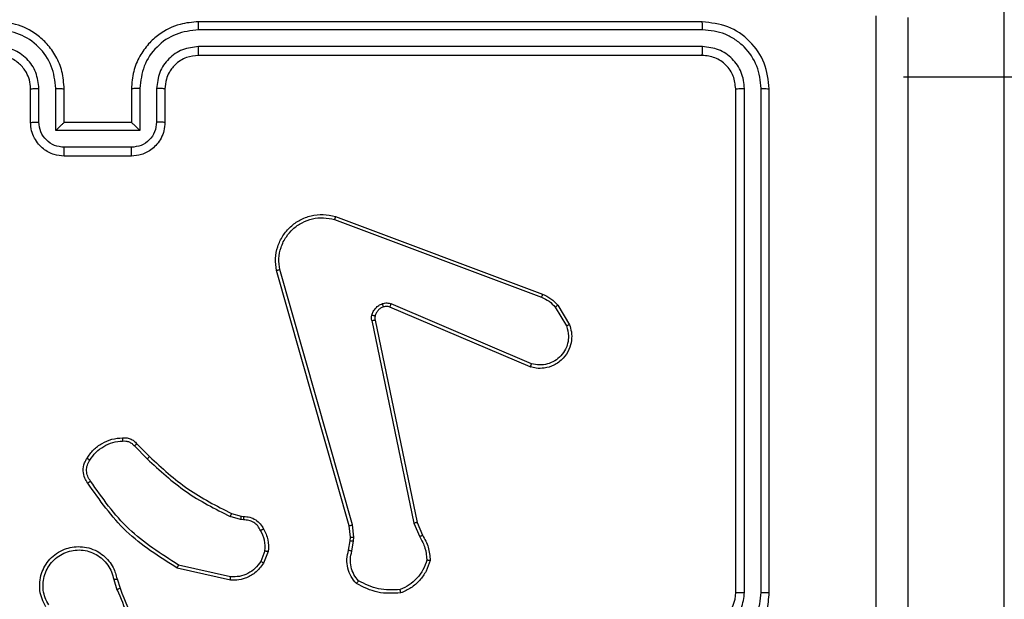
# Model space of a CAD drawing. Units: centimetres. Extents: x 4930 to 6556, y -2584 to -1735.
# Drawn here: x 5935 to 5941, y -2273 to -2269 of the extents above; entities that cross this region are included whole.
import ezdxf

# ---------------------------------------------------------------- set-up
doc = ezdxf.new("R2010")
doc.units = ezdxf.units.CM
doc.header["$PDSIZE"] = -1
doc.dimstyles.get("Standard").update_dxf_attribs({"dimtxt": 14, "dimasz": 20, "dimexe": 20, "dimexo": 50, "dimgap": 20, "dimtad": 0, "dimdec": 0, "dimzin": 0, "dimdsep": 46, "dimtxsty": 'Standard', "dimcen": -0.09, "dimadec": 0, "dimazin": 0, "dimtfac": 1, "dimtdec": 4, "dimtofl": 0, "dimtmove": 0, "dimatfit": 3, "dimfxl": 70, "dimfxlon": 1, "dimtolj": 1, "dimtzin": 0, "dimarcsym": 0})

# ---------------------------------------------------------------- blocks, each defined once
blk = doc.blocks.new('1550')
at = {"color": 8, "linetype": 'Continuous', "lineweight": 25}
blk.add_line((6013.786, -2277.7382), (6013.3628, -2277.7382), dxfattribs=at)
at = {"color": 7, "linetype": 'Continuous', "lineweight": 25}
for p, q in [((6032.0005, -2277.7382), (6013.786, -2277.7382)), ((6013.786, -2277.7382), (6013.786, -2278.3382)), ((6016.8557, -2279.1856), (6013.8537, -2279.1856)), ((6016.8561, -2279.1382), (6013.8561, -2279.1382)), ((6016.8557, -2279.2857), (6013.8537, -2279.2857)), ((6016.8561, -2279.3382), (6013.8561, -2279.3382)), ((6013.4561, -2279.5382), (6013.4561, -2282.5382)), ((6013.5035, -2279.5358), (6013.5035, -2282.5378)), ((6013.6036, -2279.5358), (6013.6036, -2282.5378)), ((6013.6561, -2279.5382), (6013.6561, -2282.5382)), ((6015.1448, -2280.3982), (6015.2611, -2280.3287)), ((6015.1567, -2280.4131), (6015.2681, -2280.3464)), ((6014.616, -2281.7223), (6015.0789, -2280.4889)), ((6014.6343, -2281.7283), (6015.097, -2280.4953)), ((6015.4932, -2280.5542), (6015.137, -2281.3903)), ((6015.5125, -2280.5618), (6015.1559, -2281.3986)), ((6015.2329, -2281.4868), (6016.4395, -2281.2359)), ((6016.4395, -2281.2359), (6016.5143, -2281.2044)), ((6016.4433, -2281.255), (6016.5252, -2281.2206)), ((6015.2364, -2281.506), (6016.4433, -2281.255)), ((6016.4533, -2281.6216), (6014.9323, -2282.0543)), ((6016.459, -2281.6412), (6014.9376, -2282.0741)), ((6016.5265, -2281.613), (6016.4533, -2281.6216)), ((6016.5259, -2281.6333), (6016.459, -2281.6412)), ((6016.5483, -2281.6343), (6016.5259, -2281.6333)), ((6016.549, -2281.614), (6016.5265, -2281.613)), ((6016.6037, -2281.6443), (6016.5483, -2281.6343)), ((6016.6097, -2281.6249), (6016.549, -2281.614)), ((6016.6117, -2282.1233), (6016.6813, -2282.1509)), ((6016.6078, -2282.1427), (6016.6709, -2282.1679)), ((6016.3854, -2282.3415), (6016.4018, -2282.2846)), ((6016.4018, -2282.2846), (6016.4038, -2282.2702)), ((6016.4214, -2282.2872), (6016.4034, -2282.3495)), ((6016.4237, -2282.2709), (6016.4214, -2282.2872)), ((6016.7632, -2282.3468), (6016.6925, -2282.6574)), ((6016.7833, -2282.3486), (6016.7109, -2282.6658)), ((6013.8561, -2282.7382), (6014.0561, -2282.7382)), ((6013.8538, -2282.788), (6014.0539, -2282.788)), ((6015.9706, -2282.9053), (6016.0463, -2282.8296)), ((6013.8538, -2282.888), (6014.1039, -2282.888)), ((6014.1039, -2282.888), (6014.1039, -2283.3883)), ((6015.9834, -2282.9204), (6016.0601, -2282.8437)), ((6013.8561, -2282.9382), (6014.0561, -2282.9382)), ((6014.0561, -2282.9382), (6014.0561, -2282.9381)), ((6014.0561, -2282.9382), (6014.0561, -2283.3382)), ((6014.204, -2282.9381), (6014.204, -2283.3383)), ((6014.2561, -2282.9382), (6014.2561, -2283.3382)), ((6016.7758, -2283.0236), (6016.8315, -2283.0058)), ((6016.7791, -2283.0433), (6016.8401, -2283.0238)), ((6014.0561, -2283.3382), (6013.8561, -2283.3382)), ((6014.0561, -2283.3382), (6014.0561, -2283.3383)), ((6014.1039, -2283.3883), (6013.8538, -2283.3883)), ((6014.0539, -2283.4884), (6013.8538, -2283.4884)), ((6014.0561, -2283.5382), (6013.8561, -2283.5382))]:
    blk.add_line(p, q, dxfattribs=at)
blk.add_arc((6016.8561, -2279.5382), 0.2, 0.00136, 90.00376, dxfattribs=at)
for points, knots in [([(6013.8176, -2277.4382), (6013.8175, -2277.4382), (6013.8147, -2277.4383), (6013.808, -2277.4448), (6013.7991, -2277.4793), (6013.7917, -2277.5475), (6013.7869, -2277.6372), (6013.7863, -2277.7045), (6013.786, -2277.7382)], [0, 0, 0, 0, 0.0052415, 0.1433891, 0.3578968, 0.5720392, 0.7860001, 1, 1, 1, 1]), ([(6013.4311, -2278.3132), (6014.3251, -2278.3132), (6016.1133, -2278.3132), (6018.7989, -2278.3132), (6020.5871, -2278.3132), (6021.4811, -2278.3132)], [0, 0, 0, 0, 0.333295, 0.666701, 1, 1, 1, 1]), ([(6017.4561, -2278.501), (6016.7831, -2278.501), (6015.4371, -2278.501), (6014.0926, -2278.5009), (6013.4204, -2278.5009)], [0, 0, 0, 0, 0.499992, 1, 1, 1, 1]), ([(6013.8561, -2279.1382), (6013.8037, -2279.1442), (6013.6989, -2279.1562), (6013.5667, -2279.2487), (6013.4741, -2279.381), (6013.4621, -2279.4858), (6013.4561, -2279.5382)], [0, 0, 0, 0, 0.24996, 0.499893, 0.749874, 1, 1, 1, 1]), ([(6013.8537, -2279.1856), (6013.808, -2279.1911), (6013.7167, -2279.2022), (6013.6191, -2279.2694), (6013.5609, -2279.3397), (6013.5165, -2279.421), (6013.5087, -2279.49), (6013.5035, -2279.5358)], [0, 0, 0, 0, 0.249618, 0.499217, 0.623794, 0.749847, 1, 1, 1, 1]), ([(6013.8537, -2279.1856), (6013.8538, -2279.1786), (6013.8539, -2279.1645), (6013.8545, -2279.149), (6013.8553, -2279.1399), (6013.8558, -2279.1388), (6013.8561, -2279.1382)], [0, 0, 0, 0, 0.279987, 0.559323, 0.779679, 1, 1, 1, 1]), ([(6016.8557, -2279.1856), (6016.8557, -2279.1794), (6016.8557, -2279.1668), (6016.8558, -2279.1511), (6016.8559, -2279.1404), (6016.856, -2279.1389), (6016.8561, -2279.1382)], [0, 0, 0, 0, 0.250341, 0.500125, 0.74993, 1, 1, 1, 1]), ([(6017.2059, -2279.5359), (6017.2004, -2279.4902), (6017.1893, -2279.3989), (6017.1222, -2279.3013), (6017.0519, -2279.2431), (6016.9707, -2279.1987), (6016.9016, -2279.1909), (6016.8557, -2279.1856)], [0, 0, 0, 0, 0.2496, 0.499233, 0.623575, 0.749875, 1, 1, 1, 1]), ([(6017.2561, -2279.5382), (6017.2534, -2279.5031), (6017.2483, -2279.4355), (6017.2099, -2279.3444), (6017.1577, -2279.2706), (6017.0798, -2279.2005), (6016.9775, -2279.1481), (6016.8932, -2279.1412), (6016.8561, -2279.1382)], [0, 0, 0, 0, 0.1675389, 0.3229923, 0.4663516, 0.597586, 0.8228409, 1, 1, 1, 1]), ([(6013.8537, -2279.2857), (6013.821, -2279.2894), (6013.7717, -2279.295), (6013.7136, -2279.3266), (6013.6634, -2279.3682), (6013.6154, -2279.438), (6013.6075, -2279.5032), (6013.6036, -2279.5358)], [0, 0, 0, 0, 0.250154, 0.376156, 0.500778, 0.750401, 1, 1, 1, 1]), ([(6013.8561, -2279.3382), (6013.8557, -2279.3372), (6013.855, -2279.3351), (6013.8542, -2279.321), (6013.8538, -2279.3036), (6013.8537, -2279.2916), (6013.8537, -2279.2857)], [0, 0, 0, 0, 0.27979, 0.559031, 0.779397, 1, 1, 1, 1]), ([(6017.1059, -2279.5359), (6017.1021, -2279.5031), (6017.0944, -2279.4376), (6017.0367, -2279.3549), (6016.9538, -2279.2977), (6016.8884, -2279.2897), (6016.8557, -2279.2857)], [0, 0, 0, 0, 0.250445, 0.500153, 0.750091, 1, 1, 1, 1]), ([(6016.8561, -2279.3382), (6016.8561, -2279.338), (6016.856, -2279.3376), (6016.8559, -2279.3344), (6016.8559, -2279.3295), (6016.8558, -2279.3229), (6016.8558, -2279.3148), (6016.8557, -2279.3057), (6016.8557, -2279.2959), (6016.8557, -2279.2891), (6016.8557, -2279.2857)], [0, 0, 0, 0, 0.1248906, 0.2501781, 0.3752073, 0.49992, 0.624642, 0.7497006, 0.8750462, 1, 1, 1, 1]), ([(6013.8561, -2279.3382), (6013.8299, -2279.3412), (6013.7775, -2279.3472), (6013.7114, -2279.3935), (6013.6651, -2279.4596), (6013.6591, -2279.512), (6013.6561, -2279.5382)], [0, 0, 0, 0, 0.250025, 0.49991, 0.749807, 1, 1, 1, 1]), ([(6013.5035, -2279.5358), (6013.4965, -2279.5359), (6013.4824, -2279.536), (6013.4669, -2279.5367), (6013.4578, -2279.5374), (6013.4567, -2279.5379), (6013.4561, -2279.5382)], [0, 0, 0, 0, 0.279825, 0.559147, 0.779438, 1, 1, 1, 1]), ([(6013.6561, -2279.5382), (6013.6551, -2279.5378), (6013.653, -2279.5371), (6013.6389, -2279.5363), (6013.6215, -2279.5359), (6013.6095, -2279.5358), (6013.6036, -2279.5358)], [0, 0, 0, 0, 0.279798, 0.558953, 0.779433, 1, 1, 1, 1]), ([(6015.2611, -2280.3287), (6015.2752, -2280.3241), (6015.3053, -2280.3145), (6015.3564, -2280.3145), (6015.4114, -2280.3295), (6015.465, -2280.3648), (6015.5039, -2280.4174), (6015.5211, -2280.4746), (6015.5223, -2280.5228), (6015.5155, -2280.55), (6015.5125, -2280.5618)], [0, 0, 0, 0, 0.10376, 0.221733, 0.353889, 0.500181, 0.664967, 0.803254, 0.915001, 1, 1, 1, 1]), ([(6015.2611, -2280.3287), (6015.2612, -2280.3289), (6015.2614, -2280.3295), (6015.2629, -2280.3335), (6015.2653, -2280.3394), (6015.2672, -2280.3441), (6015.2681, -2280.3464)], [0, 0, 0, 0, 0.249888, 0.50018, 0.749781, 1, 1, 1, 1]), ([(6015.2681, -2280.3464), (6015.2877, -2280.3409), (6015.3219, -2280.3314), (6015.37, -2280.3374), (6015.4107, -2280.3525), (6015.4475, -2280.378), (6015.4781, -2280.4152), (6015.4967, -2280.4595), (6015.5034, -2280.5075), (6015.4966, -2280.5387), (6015.4932, -2280.5542)], [0, 0, 0, 0, 0.158647, 0.276894, 0.374881, 0.499989, 0.624996, 0.749987, 0.874987, 1, 1, 1, 1]), ([(6015.0789, -2280.4889), (6015.0869, -2280.4714), (6015.1027, -2280.4367), (6015.1309, -2280.4109), (6015.1448, -2280.3982)], [0, 0, 0, 0, 0.505619, 1, 1, 1, 1]), ([(6015.097, -2280.4953), (6015.1042, -2280.4796), (6015.1185, -2280.4482), (6015.1439, -2280.4248), (6015.1567, -2280.4131)], [0, 0, 0, 0, 0.499921, 1, 1, 1, 1]), ([(6015.1448, -2280.3982), (6015.145, -2280.3985), (6015.1455, -2280.3991), (6015.1486, -2280.403), (6015.1525, -2280.4079), (6015.1553, -2280.4114), (6015.1567, -2280.4131)], [0, 0, 0, 0, 0.279797, 0.558941, 0.779432, 1, 1, 1, 1]), ([(6015.0789, -2280.4889), (6015.0792, -2280.489), (6015.08, -2280.4891), (6015.0847, -2280.4908), (6015.0907, -2280.4929), (6015.0949, -2280.4945), (6015.097, -2280.4953)], [0, 0, 0, 0, 0.279678, 0.559168, 0.779166, 1, 1, 1, 1]), ([(6015.5125, -2280.5618), (6015.5123, -2280.5617), (6015.5119, -2280.5614), (6015.5089, -2280.5602), (6015.5053, -2280.5588), (6015.5018, -2280.5574), (6015.4977, -2280.5559), (6015.4948, -2280.5548), (6015.4932, -2280.5542)], [0, 0, 0, 0, 0.205749, 0.440273, 0.5692, 0.705218, 0.848731, 1, 1, 1, 1]), ([(6016.5143, -2281.2044), (6016.5379, -2281.191), (6016.5851, -2281.1643), (6016.6392, -2281.1604), (6016.6663, -2281.1584)], [0, 0, 0, 0, 0.499981, 1, 1, 1, 1]), ([(6016.5252, -2281.2206), (6016.5467, -2281.2084), (6016.5897, -2281.184), (6016.6389, -2281.18), (6016.6635, -2281.1779)], [0, 0, 0, 0, 0.499996, 1, 1, 1, 1]), ([(6016.6663, -2281.1584), (6016.6662, -2281.1587), (6016.6661, -2281.1591), (6016.6657, -2281.1623), (6016.6652, -2281.166), (6016.6647, -2281.1695), (6016.6641, -2281.1735), (6016.6637, -2281.1765), (6016.6635, -2281.1779)], [0, 0, 0, 0, 0.215247, 0.452634, 0.580311, 0.714652, 0.854112, 1, 1, 1, 1]), ([(6016.6635, -2281.1779), (6016.6829, -2281.1847), (6016.7218, -2281.1982), (6016.7717, -2281.2353), (6016.8135, -2281.2813), (6016.8307, -2281.3187), (6016.8394, -2281.3374)], [0, 0, 0, 0, 0.249885, 0.499987, 0.750132, 1, 1, 1, 1]), ([(6016.6663, -2281.1584), (6016.6877, -2281.1656), (6016.7306, -2281.1799), (6016.7858, -2281.2201), (6016.8313, -2281.271), (6016.8498, -2281.3123), (6016.859, -2281.3329)], [0, 0, 0, 0, 0.250022, 0.499986, 0.750016, 1, 1, 1, 1]), ([(6016.4395, -2281.2359), (6016.4395, -2281.2362), (6016.4396, -2281.2369), (6016.4405, -2281.2412), (6016.4417, -2281.2475), (6016.4428, -2281.2525), (6016.4433, -2281.255)], [0, 0, 0, 0, 0.249749, 0.499882, 0.749657, 1, 1, 1, 1]), ([(6016.5143, -2281.2044), (6016.5145, -2281.2047), (6016.5149, -2281.2053), (6016.5178, -2281.2096), (6016.5214, -2281.2149), (6016.5239, -2281.2187), (6016.5252, -2281.2206)], [0, 0, 0, 0, 0.279426, 0.558691, 0.779191, 1, 1, 1, 1]), ([(6016.8394, -2281.3374), (6016.8413, -2281.3809), (6016.8451, -2281.4678), (6016.8065, -2281.5457), (6016.7871, -2281.5847)], [0, 0, 0, 0, 0.5000028, 1, 1, 1, 1]), ([(6016.859, -2281.3329), (6016.8614, -2281.3795), (6016.8661, -2281.4728), (6016.824, -2281.5561), (6016.803, -2281.5978)], [0, 0, 0, 0, 0.4999478, 1, 1, 1, 1]), ([(6016.859, -2281.3329), (6016.8588, -2281.3329), (6016.8583, -2281.3329), (6016.8552, -2281.3336), (6016.8514, -2281.3345), (6016.8479, -2281.3353), (6016.8438, -2281.3363), (6016.8409, -2281.337), (6016.8394, -2281.3374)], [0, 0, 0, 0, 0.2114647, 0.4482836, 0.5758544, 0.7108648, 0.852235, 1, 1, 1, 1]), ([(6015.1352, -2281.4428), (6015.1331, -2281.4339), (6015.1288, -2281.4163), (6015.1342, -2281.3989), (6015.137, -2281.3903)], [0, 0, 0, 0, 0.500146, 1, 1, 1, 1]), ([(6015.1559, -2281.3986), (6015.1556, -2281.3984), (6015.1549, -2281.398), (6015.1498, -2281.3958), (6015.1435, -2281.393), (6015.1391, -2281.3912), (6015.137, -2281.3903)], [0, 0, 0, 0, 0.28016, 0.559523, 0.779691, 1, 1, 1, 1]), ([(6015.1559, -2281.3986), (6015.154, -2281.4045), (6015.15, -2281.4171), (6015.1531, -2281.4299), (6015.1547, -2281.4366)], [0, 0, 0, 0, 0.478079, 1, 1, 1, 1]), ([(6015.1547, -2281.4366), (6015.1543, -2281.4367), (6015.1534, -2281.4367), (6015.1482, -2281.4383), (6015.1418, -2281.4405), (6015.1374, -2281.442), (6015.1352, -2281.4428)], [0, 0, 0, 0, 0.279629, 0.55894, 0.779565, 1, 1, 1, 1]), ([(6015.2044, -2281.5055), (6015.1968, -2281.5031), (6015.1813, -2281.4981), (6015.1615, -2281.4834), (6015.1449, -2281.4651), (6015.1384, -2281.4502), (6015.1352, -2281.4428)], [0, 0, 0, 0, 0.2464178, 0.5000756, 0.7518055, 1, 1, 1, 1]), ([(6015.1547, -2281.4366), (6015.1572, -2281.4425), (6015.1624, -2281.4544), (6015.1754, -2281.4691), (6015.1912, -2281.4806), (6015.2036, -2281.4845), (6015.2097, -2281.4865)], [0, 0, 0, 0, 0.24988, 0.500065, 0.750082, 1, 1, 1, 1]), ([(6015.2097, -2281.4865), (6015.2096, -2281.4867), (6015.2093, -2281.4873), (6015.208, -2281.4916), (6015.2063, -2281.4979), (6015.2051, -2281.503), (6015.2044, -2281.5055)], [0, 0, 0, 0, 0.249408, 0.499388, 0.74904, 1, 1, 1, 1]), ([(6015.2364, -2281.506), (6015.231, -2281.5068), (6015.2204, -2281.5085), (6015.2098, -2281.5065), (6015.2044, -2281.5055)], [0, 0, 0, 0, 0.4991777, 1, 1, 1, 1]), ([(6015.2097, -2281.4865), (6015.2136, -2281.4872), (6015.2213, -2281.4886), (6015.229, -2281.4874), (6015.2329, -2281.4868)], [0, 0, 0, 0, 0.500056, 1, 1, 1, 1]), ([(6015.2364, -2281.506), (6015.2358, -2281.5032), (6015.2346, -2281.4976), (6015.2335, -2281.4913), (6015.2328, -2281.4876), (6015.2329, -2281.4871), (6015.2329, -2281.4868)], [0, 0, 0, 0, 0.280329, 0.559027, 0.779618, 1, 1, 1, 1]), ([(6016.803, -2281.5978), (6016.7895, -2281.6089), (6016.7624, -2281.6315), (6016.7119, -2281.6504), (6016.6574, -2281.657), (6016.6217, -2281.6485), (6016.6037, -2281.6443)], [0, 0, 0, 0, 0.243015, 0.490732, 0.743045, 1, 1, 1, 1]), ([(6016.7871, -2281.5847), (6016.7747, -2281.5947), (6016.7499, -2281.6148), (6016.7043, -2281.631), (6016.6563, -2281.636), (6016.6252, -2281.6286), (6016.6097, -2281.6249)], [0, 0, 0, 0, 0.250046, 0.500012, 0.749984, 1, 1, 1, 1]), ([(6016.803, -2281.5978), (6016.8028, -2281.5976), (6016.8024, -2281.5972), (6016.7997, -2281.5951), (6016.7967, -2281.5926), (6016.7939, -2281.5902), (6016.7906, -2281.5875), (6016.7883, -2281.5856), (6016.7871, -2281.5847)], [0, 0, 0, 0, 0.219313, 0.457973, 0.585117, 0.718381, 0.856761, 1, 1, 1, 1]), ([(6016.459, -2281.6412), (6016.4589, -2281.6409), (6016.4587, -2281.6403), (6016.4574, -2281.6358), (6016.4555, -2281.6293), (6016.454, -2281.6241), (6016.4533, -2281.6216)], [0, 0, 0, 0, 0.250215, 0.499863, 0.75028, 1, 1, 1, 1]), ([(6016.5259, -2281.6333), (6016.5259, -2281.633), (6016.5258, -2281.6322), (6016.526, -2281.6267), (6016.5262, -2281.62), (6016.5264, -2281.6153), (6016.5265, -2281.613)], [0, 0, 0, 0, 0.279869, 0.558799, 0.779205, 1, 1, 1, 1]), ([(6016.5483, -2281.6343), (6016.5483, -2281.6339), (6016.5483, -2281.6332), (6016.5485, -2281.6277), (6016.5487, -2281.621), (6016.5489, -2281.6163), (6016.549, -2281.614)], [0, 0, 0, 0, 0.279988, 0.558869, 0.779236, 1, 1, 1, 1]), ([(6016.6037, -2281.6443), (6016.6038, -2281.6439), (6016.604, -2281.6431), (6016.6055, -2281.638), (6016.6075, -2281.6315), (6016.609, -2281.6271), (6016.6097, -2281.6249)], [0, 0, 0, 0, 0.279979, 0.5590115, 0.779647, 1, 1, 1, 1]), ([(6014.9376, -2282.0741), (6014.9139, -2282.0771), (6014.8664, -2282.0832), (6014.7952, -2282.0689), (6014.73, -2282.0382), (6014.6757, -2281.9922), (6014.6346, -2281.9346), (6014.6093, -2281.8682), (6014.6003, -2281.795), (6014.6107, -2281.7468), (6014.616, -2281.7223)], [0, 0, 0, 0, 0.1249653, 0.2499372, 0.3749331, 0.4999197, 0.6194414, 0.7426327, 0.8694847, 1, 1, 1, 1]), ([(6014.616, -2281.7223), (6014.6162, -2281.7224), (6014.6166, -2281.7225), (6014.6194, -2281.7233), (6014.6227, -2281.7245), (6014.626, -2281.7256), (6014.6299, -2281.7269), (6014.6328, -2281.7278), (6014.6343, -2281.7283)], [0, 0, 0, 0, 0.201869, 0.436301, 0.565147, 0.701777, 0.847112, 1, 1, 1, 1]), ([(6014.9323, -2282.0543), (6014.9103, -2282.057), (6014.8663, -2282.0625), (6014.7983, -2282.0488), (6014.7382, -2282.0195), (6014.6878, -2281.9758), (6014.6506, -2281.9228), (6014.6276, -2281.8602), (6014.6202, -2281.7933), (6014.6296, -2281.75), (6014.6343, -2281.7283)], [0, 0, 0, 0, 0.12503, 0.249971, 0.386871, 0.49996, 0.62497, 0.749966, 0.87501, 1, 1, 1, 1]), ([(6014.9376, -2282.0741), (6014.9375, -2282.0738), (6014.9373, -2282.0734), (6014.9364, -2282.0703), (6014.9353, -2282.0665), (6014.9344, -2282.063), (6014.9334, -2282.0588), (6014.9326, -2282.0559), (6014.9323, -2282.0543)], [0, 0, 0, 0, 0.211861, 0.448478, 0.576507, 0.711858, 0.852793, 1, 1, 1, 1]), ([(6016.4779, -2282.1508), (6016.499, -2282.1401), (6016.5411, -2282.1187), (6016.5881, -2282.1218), (6016.6117, -2282.1233)], [0, 0, 0, 0, 0.499979, 1, 1, 1, 1]), ([(6016.6078, -2282.1427), (6016.608, -2282.1413), (6016.6086, -2282.1384), (6016.6093, -2282.1345), (6016.61, -2282.131), (6016.6108, -2282.1273), (6016.6115, -2282.124), (6016.6116, -2282.1235), (6016.6117, -2282.1233)], [0, 0, 0, 0, 0.141437, 0.277956, 0.410166, 0.537825, 0.778146, 1, 1, 1, 1]), ([(6016.4038, -2282.2702), (6016.4044, -2282.2573), (6016.4056, -2282.2318), (6016.4218, -2282.197), (6016.4459, -2282.1683), (6016.4673, -2282.1566), (6016.4779, -2282.1508)], [0, 0, 0, 0, 0.258132, 0.510688, 0.758073, 1, 1, 1, 1]), ([(6016.4872, -2282.1682), (6016.4777, -2282.1734), (6016.4588, -2282.1836), (6016.4379, -2282.2087), (6016.4247, -2282.2386), (6016.424, -2282.2601), (6016.4237, -2282.2709)], [0, 0, 0, 0, 0.250092, 0.499991, 0.749877, 1, 1, 1, 1]), ([(6016.4779, -2282.1508), (6016.4781, -2282.151), (6016.4783, -2282.1515), (6016.4798, -2282.1545), (6016.4816, -2282.1578), (6016.4833, -2282.161), (6016.4851, -2282.1645), (6016.4865, -2282.167), (6016.4872, -2282.1682)], [0, 0, 0, 0, 0.225843, 0.468031, 0.594914, 0.725702, 0.861198, 1, 1, 1, 1]), ([(6016.6078, -2282.1427), (6016.5865, -2282.1415), (6016.544, -2282.139), (6016.5061, -2282.1585), (6016.4872, -2282.1682)], [0, 0, 0, 0, 0.500042, 1, 1, 1, 1]), ([(6016.6813, -2282.1509), (6016.6811, -2282.1513), (6016.6806, -2282.1519), (6016.6778, -2282.1563), (6016.6744, -2282.162), (6016.6721, -2282.1659), (6016.6709, -2282.1679)], [0, 0, 0, 0, 0.279354, 0.558761, 0.779743, 1, 1, 1, 1]), ([(6016.6709, -2282.1679), (6016.6853, -2282.1782), (6016.7142, -2282.1988), (6016.7446, -2282.2431), (6016.7631, -2282.2936), (6016.7632, -2282.3291), (6016.7632, -2282.3468)], [0, 0, 0, 0, 0.250034, 0.49996, 0.749946, 1, 1, 1, 1]), ([(6016.6813, -2282.1509), (6016.7024, -2282.1668), (6016.741, -2282.1958), (6016.772, -2282.2547), (6016.7844, -2282.3055), (6016.7836, -2282.3357), (6016.7833, -2282.3486)], [0, 0, 0, 0, 0.334586, 0.612961, 0.834804, 1, 1, 1, 1]), ([(6016.4018, -2282.2846), (6016.4022, -2282.2846), (6016.403, -2282.2847), (6016.4081, -2282.2854), (6016.4146, -2282.2862), (6016.4191, -2282.2869), (6016.4214, -2282.2872)], [0, 0, 0, 0, 0.279057, 0.558754, 0.779325, 1, 1, 1, 1]), ([(6016.4038, -2282.2702), (6016.4041, -2282.2702), (6016.4047, -2282.2701), (6016.4081, -2282.2703), (6016.4119, -2282.2704), (6016.4154, -2282.2706), (6016.4194, -2282.2707), (6016.4222, -2282.2708), (6016.4237, -2282.2709)], [0, 0, 0, 0, 0.227056, 0.469177, 0.596369, 0.726898, 0.861583, 1, 1, 1, 1]), ([(6016.0463, -2282.8296), (6016.1142, -2282.7562), (6016.2499, -2282.6092), (6016.3403, -2282.4307), (6016.3854, -2282.3415)], [0, 0, 0, 0, 0.499998, 1, 1, 1, 1]), ([(6016.0601, -2282.8437), (6016.1288, -2282.7693), (6016.2662, -2282.6205), (6016.3577, -2282.4398), (6016.4034, -2282.3495)], [0, 0, 0, 0, 0.499998, 1, 1, 1, 1]), ([(6016.3854, -2282.3415), (6016.3858, -2282.3416), (6016.3865, -2282.3419), (6016.3912, -2282.3441), (6016.3972, -2282.3467), (6016.4013, -2282.3486), (6016.4034, -2282.3495)], [0, 0, 0, 0, 0.279187, 0.558913, 0.779295, 1, 1, 1, 1]), ([(6016.7833, -2282.3486), (6016.783, -2282.3485), (6016.7824, -2282.3484), (6016.7778, -2282.348), (6016.7711, -2282.3474), (6016.7658, -2282.347), (6016.7632, -2282.3468)], [0, 0, 0, 0, 0.25061, 0.500401, 0.749948, 1, 1, 1, 1]), ([(6013.5035, -2282.5378), (6013.4972, -2282.5378), (6013.4847, -2282.5378), (6013.469, -2282.5379), (6013.4583, -2282.538), (6013.4568, -2282.5382), (6013.4561, -2282.5382)], [0, 0, 0, 0, 0.250129, 0.500059, 0.749924, 1, 1, 1, 1]), ([(6013.5035, -2282.5378), (6013.5091, -2282.5836), (6013.5203, -2282.6752), (6013.6004, -2282.7913), (6013.7162, -2282.8721), (6013.8079, -2282.8827), (6013.8538, -2282.888)], [0, 0, 0, 0, 0.249913, 0.499849, 0.749543, 1, 1, 1, 1]), ([(6013.6036, -2282.5378), (6013.6076, -2282.5705), (6013.6156, -2282.6359), (6013.6728, -2282.7189), (6013.7555, -2282.7766), (6013.821, -2282.7842), (6013.8538, -2282.788)], [0, 0, 0, 0, 0.249898, 0.499854, 0.749551, 1, 1, 1, 1]), ([(6013.6561, -2282.5382), (6013.6559, -2282.5382), (6013.6555, -2282.5381), (6013.6523, -2282.5381), (6013.6474, -2282.538), (6013.6408, -2282.5379), (6013.6327, -2282.5379), (6013.6236, -2282.5378), (6013.6137, -2282.5378), (6013.607, -2282.5378), (6013.6036, -2282.5378)], [0, 0, 0, 0, 0.124884, 0.250202, 0.375203, 0.499972, 0.62476, 0.749826, 0.874965, 1, 1, 1, 1]), ([(6013.4561, -2282.5382), (6013.4591, -2282.5752), (6013.4659, -2282.6592), (6013.5181, -2282.7615), (6013.5881, -2282.8395), (6013.662, -2282.8919), (6013.7532, -2282.9304), (6013.8209, -2282.9355), (6013.8561, -2282.9382)], [0, 0, 0, 0, 0.176466, 0.401483, 0.5328, 0.676333, 0.832068, 1, 1, 1, 1]), ([(6013.6561, -2282.5382), (6013.6586, -2282.5628), (6013.6626, -2282.6007), (6013.6866, -2282.6468), (6013.7099, -2282.6764), (6013.7351, -2282.6983), (6013.7633, -2282.7165), (6013.8028, -2282.7338), (6013.8366, -2282.7366), (6013.8561, -2282.7382)], [0, 0, 0, 0, 0.2335316, 0.3599103, 0.4924062, 0.5921368, 0.6776998, 0.8137491, 1, 1, 1, 1]), ([(6016.6925, -2282.6574), (6016.6266, -2282.7613), (6016.4946, -2282.9692), (6016.2933, -2283.1109), (6016.1926, -2283.1817)], [0, 0, 0, 0, 0.4999959, 1, 1, 1, 1]), ([(6016.7109, -2282.6658), (6016.6435, -2282.7724), (6016.5099, -2282.9835), (6016.3056, -2283.127), (6016.2043, -2283.1981)], [0, 0, 0, 0, 0.50466, 1, 1, 1, 1]), ([(6016.7109, -2282.6658), (6016.7107, -2282.6658), (6016.7103, -2282.6656), (6016.7075, -2282.6643), (6016.7041, -2282.6627), (6016.7008, -2282.6612), (6016.6968, -2282.6593), (6016.694, -2282.658), (6016.6925, -2282.6574)], [0, 0, 0, 0, 0.2024685, 0.4358146, 0.5648934, 0.7018395, 0.8471621, 1, 1, 1, 1]), ([(6013.8561, -2282.7382), (6013.8558, -2282.739), (6013.8552, -2282.7405), (6013.8544, -2282.7519), (6013.8539, -2282.7684), (6013.8538, -2282.7814), (6013.8538, -2282.788)], [0, 0, 0, 0, 0.250199, 0.499925, 0.749802, 1, 1, 1, 1]), ([(6014.0561, -2282.7382), (6014.0558, -2282.7392), (6014.0551, -2282.7411), (6014.0544, -2282.7543), (6014.054, -2282.7708), (6014.0539, -2282.7822), (6014.0539, -2282.788)], [0, 0, 0, 0, 0.279753, 0.558942, 0.779302, 1, 1, 1, 1]), ([(6014.0561, -2282.7382), (6014.0727, -2282.7394), (6014.1049, -2282.7417), (6014.1489, -2282.7592), (6014.1855, -2282.7837), (6014.2217, -2282.8215), (6014.2504, -2282.8738), (6014.2543, -2282.9181), (6014.2561, -2282.9382)], [0, 0, 0, 0, 0.15875, 0.3079, 0.447479, 0.57749, 0.807745, 1, 1, 1, 1]), ([(6014.0539, -2282.788), (6014.0736, -2282.7903), (6014.1129, -2282.7948), (6014.1625, -2282.8295), (6014.1968, -2282.8792), (6014.2016, -2282.9185), (6014.204, -2282.9381)], [0, 0, 0, 0, 0.250471, 0.500188, 0.750113, 1, 1, 1, 1]), ([(6016.0463, -2282.8296), (6016.0465, -2282.8298), (6016.0469, -2282.8303), (6016.05, -2282.8335), (6016.0546, -2282.8382), (6016.0582, -2282.8419), (6016.0601, -2282.8437)], [0, 0, 0, 0, 0.250116, 0.500057, 0.749509, 1, 1, 1, 1]), ([(6016.8315, -2283.0058), (6016.9841, -2282.9438), (6017.2893, -2282.82), (6017.6187, -2282.8159), (6017.7834, -2282.8139)], [0, 0, 0, 0, 0.500005, 1, 1, 1, 1]), ([(6013.8538, -2282.888), (6013.8538, -2282.8946), (6013.8539, -2282.9077), (6013.8544, -2282.9244), (6013.8552, -2282.9358), (6013.8558, -2282.9374), (6013.8561, -2282.9382)], [0, 0, 0, 0, 0.250318, 0.500238, 0.750092, 1, 1, 1, 1]), ([(6014.1039, -2282.888), (6014.0985, -2282.8936), (6014.0875, -2282.9046), (6014.0744, -2282.9181), (6014.0653, -2282.9275), (6014.0601, -2282.9332), (6014.0567, -2282.937), (6014.0563, -2282.9378), (6014.0561, -2282.9382)], [0, 0, 0, 0, 0.251311, 0.502503, 0.646434, 0.77574, 0.892415, 1, 1, 1, 1]), ([(6016.84, -2283.0236), (6016.9389, -2282.981), (6017.1369, -2282.8958), (6017.3497, -2282.8616), (6017.4561, -2282.8445)], [0, 0, 0, 0, 0.499985, 1, 1, 1, 1]), ([(6014.2561, -2282.9382), (6014.2559, -2282.9382), (6014.2555, -2282.9382), (6014.2523, -2282.9382), (6014.2475, -2282.9381), (6014.2409, -2282.9381), (6014.233, -2282.9381), (6014.2239, -2282.9381), (6014.2141, -2282.9381), (6014.2074, -2282.9381), (6014.204, -2282.9381)], [0, 0, 0, 0, 0.125194, 0.250154, 0.375233, 0.499966, 0.624798, 0.749823, 0.874953, 1, 1, 1, 1]), ([(6015.9344, -2282.9916), (6015.934, -2282.9838), (6015.9332, -2282.9679), (6015.9397, -2282.9443), (6015.9517, -2282.9223), (6015.9642, -2282.911), (6015.9706, -2282.9053)], [0, 0, 0, 0, 0.240048, 0.486829, 0.740113, 1, 1, 1, 1]), ([(6015.954, -2282.9901), (6015.9537, -2282.9835), (6015.9529, -2282.9703), (6015.9585, -2282.9509), (6015.9684, -2282.9335), (6015.9784, -2282.9248), (6015.9834, -2282.9204)], [0, 0, 0, 0, 0.249859, 0.499942, 0.750029, 1, 1, 1, 1]), ([(6015.9706, -2282.9053), (6015.9707, -2282.9055), (6015.971, -2282.9059), (6015.973, -2282.9083), (6015.9754, -2282.9112), (6015.9777, -2282.9139), (6015.9804, -2282.917), (6015.9824, -2282.9192), (6015.9834, -2282.9204)], [0, 0, 0, 0, 0.212833, 0.449631, 0.577551, 0.712204, 0.852799, 1, 1, 1, 1]), ([(6015.9344, -2282.9916), (6015.9347, -2282.9916), (6015.9353, -2282.9916), (6015.9396, -2282.9912), (6015.9461, -2282.9907), (6015.9514, -2282.9903), (6015.954, -2282.9901)], [0, 0, 0, 0, 0.242206, 0.489923, 0.741992, 1, 1, 1, 1]), ([(6016.0567, -2283.2027), (6016.0393, -2283.1904), (6016.0045, -2283.1659), (6015.9663, -2283.1141), (6015.9404, -2283.0552), (6015.9364, -2283.0128), (6015.9344, -2282.9916)], [0, 0, 0, 0, 0.249983, 0.500032, 0.749995, 1, 1, 1, 1]), ([(6016.0672, -2283.1859), (6016.0512, -2283.1745), (6016.019, -2283.1517), (6015.984, -2283.1034), (6015.9596, -2283.049), (6015.9559, -2283.0097), (6015.954, -2282.9901)], [0, 0, 0, 0, 0.249839, 0.500011, 0.750132, 1, 1, 1, 1]), ([(6016.8315, -2283.0058), (6016.8316, -2283.0061), (6016.8319, -2283.0068), (6016.8342, -2283.0115), (6016.837, -2283.0174), (6016.839, -2283.0215), (6016.84, -2283.0236)], [0, 0, 0, 0, 0.279872, 0.559081, 0.779423, 1, 1, 1, 1]), ([(6016.9409, -2283.4474), (6016.9259, -2283.4557), (6016.8959, -2283.4724), (6016.8454, -2283.4842), (6016.7938, -2283.4853), (6016.7438, -2283.475), (6016.6974, -2283.4543), (6016.6564, -2283.424), (6016.6221, -2283.3844), (6016.5981, -2283.3392), (6016.5848, -2283.2909), (6016.5816, -2283.2417), (6016.5895, -2283.1909), (6016.6135, -2283.1299), (6016.6554, -2283.0795), (6016.714, -2283.04), (6016.7526, -2283.0298), (6016.7758, -2283.0236)], [0, 0, 0, 0, 0.062534, 0.125086, 0.187626, 0.250177, 0.3102, 0.371914, 0.435282, 0.500315, 0.55758, 0.617276, 0.679405, 0.743976, 0.855305, 0.912922, 1, 1, 1, 1]), ([(6016.9301, -2283.4306), (6016.9164, -2283.4382), (6016.889, -2283.4534), (6016.8427, -2283.4643), (6016.7956, -2283.4652), (6016.7493, -2283.4558), (6016.7062, -2283.4363), (6016.6685, -2283.4079), (6016.6378, -2283.3719), (6016.616, -2283.33), (6016.6037, -2283.2844), (6016.6019, -2283.2371), (6016.6104, -2283.1906), (6016.629, -2283.1472), (6016.6566, -2283.1089), (6016.692, -2283.0776), (6016.7333, -2283.0543), (6016.7638, -2283.047), (6016.7791, -2283.0433)], [0, 0, 0, 0, 0.062503, 0.125008, 0.1875, 0.250017, 0.312498, 0.375014, 0.437516, 0.500006, 0.562505, 0.624985, 0.687522, 0.74999, 0.81249, 0.874992, 0.937514, 1, 1, 1, 1]), ([(6016.7791, -2283.0433), (6016.7786, -2283.0407), (6016.7778, -2283.0356), (6016.7767, -2283.029), (6016.7759, -2283.0245), (6016.7759, -2283.0239), (6016.7758, -2283.0236)], [0, 0, 0, 0, 0.250371, 0.500316, 0.750115, 1, 1, 1, 1]), ([(6016.1926, -2283.1817), (6016.1832, -2283.1879), (6016.1643, -2283.2002), (6016.1307, -2283.2063), (6016.0967, -2283.2025), (6016.0771, -2283.1914), (6016.0672, -2283.1859)], [0, 0, 0, 0, 0.250013, 0.499968, 0.749897, 1, 1, 1, 1]), ([(6016.2043, -2283.1981), (6016.2041, -2283.1979), (6016.2038, -2283.1975), (6016.2017, -2283.1947), (6016.1995, -2283.1915), (6016.1974, -2283.1885), (6016.1951, -2283.1852), (6016.1934, -2283.1829), (6016.1926, -2283.1817)], [0, 0, 0, 0, 0.22835, 0.470955, 0.59783, 0.728305, 0.862771, 1, 1, 1, 1]), ([(6016.0567, -2283.2027), (6016.0568, -2283.2025), (6016.0571, -2283.202), (6016.0588, -2283.1992), (6016.0608, -2283.1959), (6016.0627, -2283.1929), (6016.0649, -2283.1895), (6016.0664, -2283.1871), (6016.0672, -2283.1859)], [0, 0, 0, 0, 0.222657, 0.463019, 0.59072, 0.72201, 0.858623, 1, 1, 1, 1]), ([(6016.2043, -2283.1981), (6016.1947, -2283.2045), (6016.1727, -2283.2191), (6016.1302, -2283.2273), (6016.0884, -2283.2212), (6016.0656, -2283.2079), (6016.0567, -2283.2027)], [0, 0, 0, 0, 0.218546, 0.500105, 0.804025, 1, 1, 1, 1]), ([(6013.8561, -2283.3382), (6013.8211, -2283.3409), (6013.7535, -2283.346), (6013.6626, -2283.3842), (6013.5888, -2283.4364), (6013.5185, -2283.5142), (6013.466, -2283.6166), (6013.4591, -2283.701), (6013.4561, -2283.7382)], [0, 0, 0, 0, 0.1672739, 0.3225535, 0.4657951, 0.5969879, 0.8224001, 1, 1, 1, 1]), ([(6013.8538, -2283.3883), (6013.8538, -2283.3818), (6013.8539, -2283.3687), (6013.8544, -2283.3521), (6013.8552, -2283.3406), (6013.8558, -2283.339), (6013.8561, -2283.3382)], [0, 0, 0, 0, 0.250169, 0.499757, 0.749702, 1, 1, 1, 1]), ([(6014.204, -2283.3383), (6014.2016, -2283.3579), (6014.1968, -2283.3972), (6014.1625, -2283.4469), (6014.1129, -2283.4816), (6014.0736, -2283.4861), (6014.0539, -2283.4884)], [0, 0, 0, 0, 0.249894, 0.499822, 0.749546, 1, 1, 1, 1]), ([(6014.2561, -2283.3382), (6014.2543, -2283.3584), (6014.2504, -2283.4028), (6014.2215, -2283.4552), (6014.1852, -2283.4929), (6014.1487, -2283.5173), (6014.1048, -2283.5347), (6014.0726, -2283.537), (6014.0561, -2283.5382)], [0, 0, 0, 0, 0.193132, 0.423698, 0.55363, 0.692997, 0.841782, 1, 1, 1, 1]), ([(6014.1039, -2283.3883), (6014.0984, -2283.3828), (6014.0874, -2283.3718), (6014.0743, -2283.3583), (6014.0654, -2283.3488), (6014.0601, -2283.3431), (6014.0568, -2283.3394), (6014.0563, -2283.3386), (6014.0561, -2283.3383)], [0, 0, 0, 0, 0.251313, 0.502433, 0.646489, 0.775547, 0.892429, 1, 1, 1, 1]), ([(6014.2561, -2283.3382), (6014.2559, -2283.3382), (6014.2555, -2283.3382), (6014.2523, -2283.3383), (6014.2475, -2283.3383), (6014.2409, -2283.3383), (6014.2329, -2283.3383), (6014.2239, -2283.3383), (6014.2141, -2283.3383), (6014.2074, -2283.3383), (6014.204, -2283.3383)], [0, 0, 0, 0, 0.12491, 0.250163, 0.375288, 0.499983, 0.624702, 0.749802, 0.874943, 1, 1, 1, 1]), ([(6013.8538, -2283.3883), (6013.8079, -2283.3937), (6013.7162, -2283.4043), (6013.6004, -2283.4851), (6013.5203, -2283.6012), (6013.5091, -2283.6928), (6013.5035, -2283.7386)], [0, 0, 0, 0, 0.250467, 0.500151, 0.750086, 1, 1, 1, 1]), ([(6013.8538, -2283.4884), (6013.8211, -2283.4924), (6013.7557, -2283.5004), (6013.6728, -2283.5575), (6013.6151, -2283.6402), (6013.6074, -2283.7058), (6013.6036, -2283.7386)], [0, 0, 0, 0, 0.249947, 0.499912, 0.749592, 1, 1, 1, 1]), ([(6013.8561, -2283.5382), (6013.8558, -2283.5374), (6013.8552, -2283.5359), (6013.8544, -2283.5245), (6013.8539, -2283.508), (6013.8538, -2283.4949), (6013.8538, -2283.4884)], [0, 0, 0, 0, 0.250148, 0.500018, 0.749614, 1, 1, 1, 1]), ([(6014.0561, -2283.5382), (6014.0558, -2283.5373), (6014.0551, -2283.5353), (6014.0544, -2283.5221), (6014.054, -2283.5056), (6014.0539, -2283.4942), (6014.0539, -2283.4884)], [0, 0, 0, 0, 0.279704, 0.559025, 0.779344, 1, 1, 1, 1]), ([(6013.8561, -2283.5382), (6013.8377, -2283.5397), (6013.8039, -2283.5424), (6013.752, -2283.5645), (6013.7041, -2283.6026), (6013.6644, -2283.6636), (6013.6589, -2283.7127), (6013.6561, -2283.7382)], [0, 0, 0, 0, 0.176044, 0.323735, 0.533029, 0.75668, 1, 1, 1, 1])]:
    blk.add_open_spline(points, degree=3, knots=knots, dxfattribs=at)
blk = doc.blocks.new('rb1550 2d')
at = {"rotation": 270}
blk.add_blockref('1550', (8218.7419, 3744.1121), dxfattribs=at)
blk = doc.blocks.new('*D27')
at = {"color": 0, "lineweight": -2}
for p, q in [((5737.8208, -1926.8132), (5737.8208, -1836.8132)), ((6123.9287, -1926.8132), (6123.9287, -1836.8132)), ((5757.8208, -1856.8132), (5892.2081, -1856.8132)), ((6103.9287, -1856.8132), (5969.5414, -1856.8132))]:
    blk.add_line(p, q, dxfattribs=at)
at = {"color": 0}
for points in [[(5757.8208, -1853.4799), (5757.8208, -1860.1465), (5737.8208, -1856.8132)], [(6103.9287, -1860.1465), (6103.9287, -1853.4799), (6123.9287, -1856.8132)]]:
    blk.add_solid(points, dxfattribs=at)
at = {"layer": 'Defpoints', "color": 0}
for p in [(6123.9287, -1856.8132), (6123.9287, -2200.2701), (5737.8208, -2287.444)]:
    blk.add_point(p, dxfattribs=at)
at = {"color": 0, "insert": (5930.8747, -1856.8132), "char_height": 14, "attachment_point": 5}
blk.add_mtext('\\A1;386', dxfattribs=at)
blk = doc.blocks.new('*D28')
at = {"color": 0, "lineweight": -2}
for p, q in [((6328.2122, -2098.1415), (6418.2122, -2098.1415)), ((6398.2122, -2118.1415), (6398.2122, -2227.4541)), ((6398.2122, -2414.1001), (6398.2122, -2304.7875)), ((6328.2122, -2434.1001), (6418.2122, -2434.1001))]:
    blk.add_line(p, q, dxfattribs=at)
at = {"color": 0}
for points in [[(6401.5455, -2118.1415), (6394.8789, -2118.1415), (6398.2122, -2098.1415)], [(6394.8789, -2414.1001), (6401.5455, -2414.1001), (6398.2122, -2434.1001)]]:
    blk.add_solid(points, dxfattribs=at)
at = {"layer": 'Defpoints', "color": 0}
for p in [(5893.157, -2098.1415), (5856.0821, -2434.1001), (6398.2122, -2434.1001)]:
    blk.add_point(p, dxfattribs=at)
at = {"color": 0, "insert": (6398.2122, -2266.1208), "char_height": 14, "attachment_point": 5, "rotation": 90}
blk.add_mtext('\\A1;336', dxfattribs=at)
blk = doc.blocks.new('*D29')
at = {"color": 0, "lineweight": -2}
for p, q in [((5537.8208, -1825.144), (5537.8208, -1735.144)), ((6273.9287, -1825.144), (6273.9287, -1735.144)), ((5557.8208, -1755.144), (5867.2081, -1755.144)), ((6253.9287, -1755.144), (5944.5414, -1755.144))]:
    blk.add_line(p, q, dxfattribs=at)
at = {"color": 0}
for points in [[(5557.8208, -1751.8106), (5557.8208, -1758.4773), (5537.8208, -1755.144)], [(6253.9287, -1758.4773), (6253.9287, -1751.8106), (6273.9287, -1755.144)]]:
    blk.add_solid(points, dxfattribs=at)
at = {"layer": 'Defpoints', "color": 0}
for p in [(6273.9287, -1755.144), (6273.9287, -2202.7986), (5537.8208, -2310.344)]:
    blk.add_point(p, dxfattribs=at)
at = {"color": 0, "insert": (5905.8747, -1755.144), "char_height": 14, "attachment_point": 5}
blk.add_mtext('\\A1;736', dxfattribs=at)
blk = doc.blocks.new('*D30')
at = {"color": 0, "lineweight": -2}
for p, q in [((6465.9287, -1948.1415), (6555.9287, -1948.1415)), ((6535.9287, -1968.1415), (6535.9287, -2227.4541)), ((6535.9287, -2564.1001), (6535.9287, -2304.7875)), ((6465.9287, -2584.1001), (6555.9287, -2584.1001))]:
    blk.add_line(p, q, dxfattribs=at)
at = {"color": 0}
for points in [[(6539.262, -1968.1415), (6532.5953, -1968.1415), (6535.9287, -1948.1415)], [(6532.5953, -2564.1001), (6539.262, -2564.1001), (6535.9287, -2584.1001)]]:
    blk.add_solid(points, dxfattribs=at)
at = {"layer": 'Defpoints', "color": 0}
for p in [(5898.8148, -1948.1415), (5898.8148, -2584.1001), (6535.9287, -2584.1001)]:
    blk.add_point(p, dxfattribs=at)
at = {"color": 0, "insert": (6535.9287, -2266.1208), "char_height": 14, "attachment_point": 5, "rotation": 90}
blk.add_mtext('\\A1;636', dxfattribs=at)

msp = doc.modelspace()

# ---------------------------------------------------------------- block references
at = {"color": 0}
msp.add_blockref('rb1550 2d', (0, 0), dxfattribs=at)

# ---------------------------------------------------------------- dimensions: what is measured, and where the dimension line sits
for base, p1, p2, picture, middle in [((6273.9287, -1755.144), (5537.8208, -2310.344), (6273.9287, -2202.7986), '*D29', (5905.8747, -1755.144)), ((6123.9287, -1856.8132), (5737.8208, -2287.444), (6123.9287, -2200.2701), '*D27', (5930.8747, -1856.8132))]:
    dim = msp.add_linear_dim(base=base, p1=p1, p2=p2, dimstyle='Standard', dxfattribs=at)
    dim.commit()
    dim.dimension.update_dxf_attribs({"geometry": picture, "text_midpoint": middle})
dim = msp.add_linear_dim(base=(6535.9287, -2584.1001), p1=(5898.8148, -1948.1415), p2=(5898.8148, -2584.1001), angle=90, dimstyle='Standard', dxfattribs=at)
dim.commit()
dim.dimension.update_dxf_attribs({"geometry": '*D30', "text_midpoint": (6535.9287, -2266.1208), "dimtype": 160})
dim = msp.add_linear_dim(base=(6398.2122, -2434.1001), p1=(5893.157, -2098.1415), p2=(5856.0821, -2434.1001), angle=90, dimstyle='Standard', dxfattribs=at)
dim.commit()
dim.dimension.update_dxf_attribs({"geometry": '*D28', "text_midpoint": (6398.2122, -2266.1208)})

doc.saveas('drawing.dxf')
